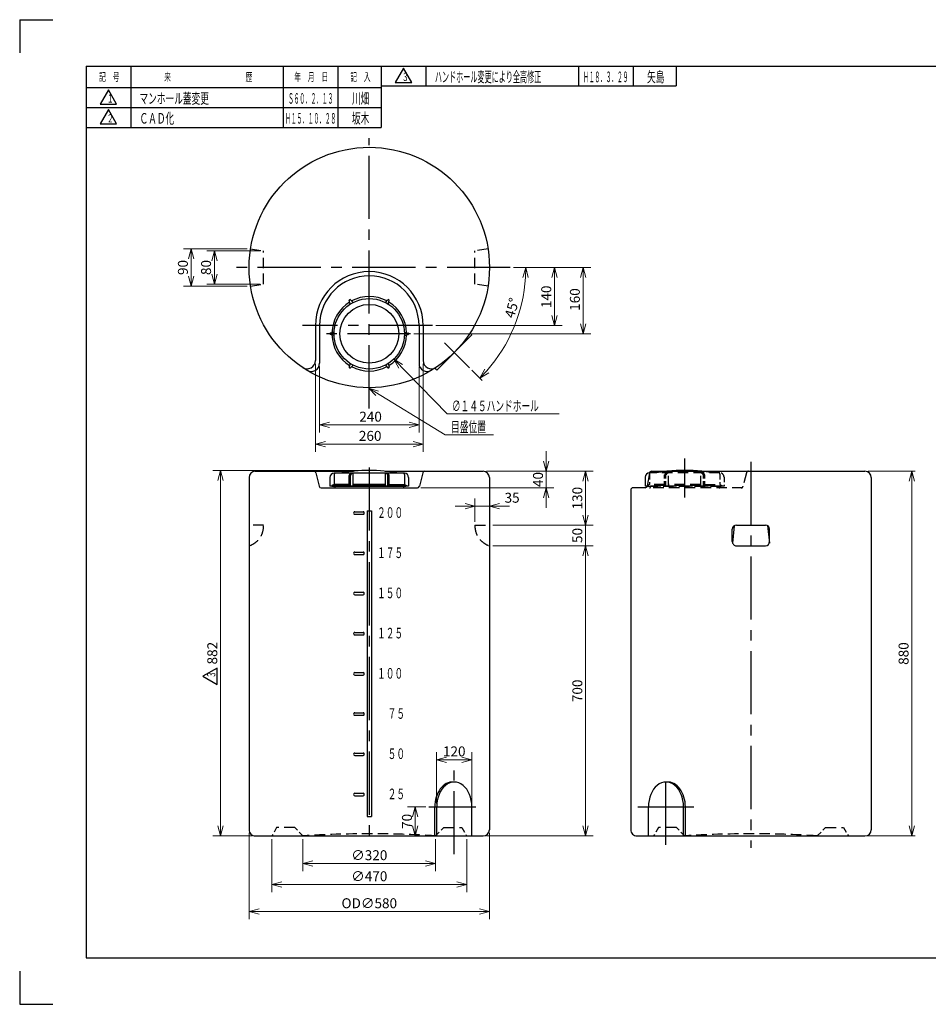
# Model space of a CAD drawing. Units: millimetres. Extents: x 8 to 3368, y 8 to 2384.
# Drawn here: x 8 to 2200, y 8 to 2384 of the extents above; entities that cross this region are included whole.
import ezdxf

# ---------------------------------------------------------------- set-up
doc = ezdxf.new("R2010")
doc.units = ezdxf.units.MM
doc.header["$LTSCALE"] = 8
doc.header["$PDMODE"] = 1
for name, pattern in [('CENTER2', [28.575, 19.05, -3.175, 3.175, -3.175]), ('DIMENSION', [2e-15, 1e-15, 1e-15]), ('HIDDEN2', [4.7625, 3.175, -1.5875])]:
    doc.linetypes.add(name, pattern=pattern)
for name, color, linetype in [('F00001_1', 7, 'Continuous'), ('PV0001_8', 7, 'Continuous'), ('RH0901_8', 7, 'Continuous'), ('TP1791_8', 7, 'Continuous'), ('画層1', 7, 'Continuous')]:
    doc.layers.add(name, color=color, linetype=linetype)
doc.styles.add('STD', font='monotxt.shx', dxfattribs={"width": 0.6, "bigfont": 'extfont2.shx'})
doc.dimstyles.new('ASKSTANDARD', dxfattribs={"dimscale": 8, "dimtxt": 3, "dimasz": 3, "dimexe": 1, "dimexo": 1, "dimgap": 1, "dimtad": 3, "dimzin": 9, "dimdsep": 46, "dimtxsty": 'STD', "dimblk": 'OPEN30', "dimcen": 0, "dimclrd": 4, "dimclre": 4, "dimclrt": 4, "dimazin": 2, "dimtm": 1e-09, "dimtfac": 0.5, "dimtmove": 0, "dimatfit": 0, "dimldrblk": 'OPEN30', "dimfxl": 1, "dimtolj": 1, "dimtzin": 0, "dimlwd": 9, "dimlwe": 9, "dimarcsym": 0})

# ---------------------------------------------------------------- blocks, each defined once
blk = doc.blocks.new('_Open30')
at = {"color": 0, "linetype": 'ByBlock', "lineweight": -2}
for p, q in [((-1, 0.268), (0, 0)), ((0, 0), (-1, -0.268)), ((0, 0), (-1, 0))]:
    blk.add_line(p, q, dxfattribs=at)
blk = doc.blocks.new('*D2')
at = {"layer": 'Defpoints', "color": 0, "linetype": 'Continuous'}
for p in [(561.5, 429.4), (1141.5, 429.4), (1141.5, 231.9)]:
    blk.add_point(p, dxfattribs=at)
at = {"layer": 'PV0001_8', "color": 4, "linetype": 'Continuous', "lineweight": 9}
for p, q in [((561.5, 421.4), (561.5, 213.6)), ((1141.5, 421.4), (1141.5, 213.6)), ((585.5, 231.9), (1117.5, 231.9))]:
    blk.add_line(p, q, dxfattribs=at)
at = {"layer": 'PV0001_8', "color": 4, "linetype": 'Continuous', "lineweight": 9, "xscale": 24, "yscale": 24, "zscale": 24, "rotation": 180}
blk.add_blockref('_Open30', (561.5, 231.9), dxfattribs=at)
at = {"layer": 'PV0001_8', "color": 4, "linetype": 'Continuous', "lineweight": 9, "xscale": 24, "yscale": 24, "zscale": 24}
blk.add_blockref('_Open30', (1141.5, 231.9), dxfattribs=at)
at = {"layer": 'PV0001_8', "color": 4, "linetype": 'Continuous', "insert": (851.5, 251.9), "char_height": 24, "attachment_point": 5, "style": 'STD'}
blk.add_mtext('\\A1;OD∅580', dxfattribs=at)
blk = doc.blocks.new('*D3')
at = {"layer": 'Defpoints', "color": 0, "linetype": 'Continuous'}
for p in [(1141.5, 1114.4), (1373.5, 1114.4), (1126.5, 414.4)]:
    blk.add_point(p, dxfattribs=at)
at = {"layer": 'PV0001_8', "color": 4, "linetype": 'Continuous', "lineweight": 9}
for p, q in [((1149.5, 1114.4), (1391.7, 1114.4)), ((1373.5, 438.4), (1373.5, 1090.4)), ((1134.5, 414.4), (1391.7, 414.4))]:
    blk.add_line(p, q, dxfattribs=at)
at = {"layer": 'PV0001_8', "color": 4, "linetype": 'Continuous', "lineweight": 9, "xscale": 24, "yscale": 24, "zscale": 24}
for p, rotation in [((1373.5, 1114.4), 90), ((1373.5, 414.4), 270)]:
    blk.add_blockref('_Open30', p, dxfattribs=dict(at, rotation=rotation))
at = {"layer": 'PV0001_8', "color": 4, "linetype": 'Continuous', "insert": (1353.5, 764.4), "char_height": 24, "attachment_point": 5, "rotation": 90, "style": 'STD'}
blk.add_mtext('\\A1;700', dxfattribs=at)
blk = doc.blocks.new('*D4')
at = {"layer": 'Defpoints', "color": 0, "linetype": 'Continuous'}
for p in [(1141.5, 1164.4), (1373.5, 1164.4), (1141.5, 1114.4)]:
    blk.add_point(p, dxfattribs=at)
at = {"layer": 'PV0001_8', "color": 4, "linetype": 'Continuous', "lineweight": 9}
for p, q in [((1373.5, 1188.4), (1373.5, 1212.4)), ((1149.5, 1164.4), (1391.7, 1164.4)), ((1373.5, 1114.4), (1373.5, 1164.4)), ((1373.5, 1090.4), (1373.5, 1066.4))]:
    blk.add_line(p, q, dxfattribs=at)
at = {"layer": 'PV0001_8', "color": 4, "linetype": 'Continuous', "lineweight": 9, "xscale": 24, "yscale": 24, "zscale": 24}
for p, rotation in [((1373.5, 1164.4), 270), ((1373.5, 1114.4), 90)]:
    blk.add_blockref('_Open30', p, dxfattribs=dict(at, rotation=rotation))
at = {"layer": 'PV0001_8', "color": 4, "linetype": 'Continuous', "insert": (1353.5, 1139.4), "char_height": 24, "attachment_point": 5, "rotation": 90, "style": 'STD'}
blk.add_mtext('\\A1;50', dxfattribs=at)
blk = doc.blocks.new('*D5')
at = {"layer": 'Defpoints', "color": 0, "linetype": 'Continuous'}
for p in [(1126.5, 1294.4), (1373.5, 1294.4), (1141.5, 1164.4)]:
    blk.add_point(p, dxfattribs=at)
at = {"layer": 'PV0001_8', "color": 4, "linetype": 'Continuous', "lineweight": 9}
for p, q in [((1134.5, 1294.4), (1391.7, 1294.4)), ((1373.5, 1188.4), (1373.5, 1270.4))]:
    blk.add_line(p, q, dxfattribs=at)
at = {"layer": 'PV0001_8', "color": 4, "linetype": 'Continuous', "lineweight": 9, "xscale": 24, "yscale": 24, "zscale": 24}
for p, rotation in [((1373.5, 1294.4), 90), ((1373.5, 1164.4), 270)]:
    blk.add_blockref('_Open30', p, dxfattribs=dict(at, rotation=rotation))
at = {"layer": 'PV0001_8', "color": 4, "linetype": 'Continuous', "insert": (1353.5, 1229.4), "char_height": 24, "attachment_point": 5, "rotation": 90, "style": 'STD'}
blk.add_mtext('\\A1;130', dxfattribs=at)
blk = doc.blocks.new('*D6')
at = {"layer": 'Defpoints', "color": 0, "linetype": 'Continuous'}
for p in [(1141.5, 1210.4), (1106.5, 1164.4), (1141.5, 1164.4)]:
    blk.add_point(p, dxfattribs=at)
at = {"layer": 'PV0001_8', "color": 4, "linetype": 'Continuous', "lineweight": 9}
for p, q in [((1106.5, 1172.4), (1106.5, 1228.7)), ((1082.5, 1210.4), (1058.5, 1210.4)), ((1106.5, 1210.4), (1141.5, 1210.4)), ((1165.5, 1210.4), (1189.5, 1210.4))]:
    blk.add_line(p, q, dxfattribs=at)
at = {"layer": 'PV0001_8', "color": 4, "linetype": 'Continuous', "lineweight": 9, "xscale": 24, "yscale": 24, "zscale": 24}
blk.add_blockref('_Open30', (1106.5, 1210.4), dxfattribs=at)
at = {"layer": 'PV0001_8', "color": 4, "linetype": 'Continuous', "lineweight": 9, "xscale": 24, "yscale": 24, "zscale": 24, "rotation": 180}
blk.add_blockref('_Open30', (1141.5, 1210.4), dxfattribs=at)
at = {"layer": 'PV0001_8', "color": 4, "linetype": 'Continuous', "insert": (1196.1, 1230.4), "char_height": 24, "attachment_point": 5, "style": 'STD'}
blk.add_mtext('\\A1;35', dxfattribs=at)
blk = doc.blocks.new('*D7')
at = {"layer": 'Defpoints', "color": 0, "linetype": 'Continuous'}
for p in [(691.5, 414.4), (1011.5, 414.4), (1011.5, 347.8)]:
    blk.add_point(p, dxfattribs=at)
at = {"layer": 'PV0001_8', "color": 4, "linetype": 'Continuous', "lineweight": 9}
for p, q in [((691.5, 406.4), (691.5, 329.5)), ((1011.5, 406.4), (1011.5, 329.5)), ((715.5, 347.8), (987.5, 347.8))]:
    blk.add_line(p, q, dxfattribs=at)
at = {"layer": 'PV0001_8', "color": 4, "linetype": 'Continuous', "lineweight": 9, "xscale": 24, "yscale": 24, "zscale": 24, "rotation": 180}
blk.add_blockref('_Open30', (691.5, 347.8), dxfattribs=at)
at = {"layer": 'PV0001_8', "color": 4, "linetype": 'Continuous', "lineweight": 9, "xscale": 24, "yscale": 24, "zscale": 24}
blk.add_blockref('_Open30', (1011.5, 347.8), dxfattribs=at)
at = {"layer": 'PV0001_8', "color": 4, "linetype": 'Continuous', "insert": (851.5, 367.8), "char_height": 24, "attachment_point": 5, "style": 'STD'}
blk.add_mtext('\\A1;∅320', dxfattribs=at)
blk = doc.blocks.new('*D8')
at = {"layer": 'Defpoints', "color": 0, "linetype": 'Continuous'}
for p in [(616.5, 414.4), (1086.5, 414.4), (1086.5, 297)]:
    blk.add_point(p, dxfattribs=at)
at = {"layer": 'PV0001_8', "color": 4, "linetype": 'Continuous', "lineweight": 9}
for p, q in [((616.5, 406.4), (616.5, 278.7)), ((1086.5, 406.4), (1086.5, 278.7)), ((640.5, 297), (1062.5, 297))]:
    blk.add_line(p, q, dxfattribs=at)
at = {"layer": 'PV0001_8', "color": 4, "linetype": 'Continuous', "lineweight": 9, "xscale": 24, "yscale": 24, "zscale": 24, "rotation": 180}
blk.add_blockref('_Open30', (616.5, 297), dxfattribs=at)
at = {"layer": 'PV0001_8', "color": 4, "linetype": 'Continuous', "lineweight": 9, "xscale": 24, "yscale": 24, "zscale": 24}
blk.add_blockref('_Open30', (1086.5, 297), dxfattribs=at)
at = {"layer": 'PV0001_8', "color": 4, "linetype": 'Continuous', "insert": (851.5, 317), "char_height": 24, "attachment_point": 5, "style": 'STD'}
blk.add_mtext('\\A1;∅470', dxfattribs=at)
blk = doc.blocks.new('*D9')
at = {"layer": 'Defpoints', "color": 0, "linetype": 'Continuous'}
for p in [(962.4, 484.4), (995.6, 484.4), (1126.5, 414.4)]:
    blk.add_point(p, dxfattribs=at)
at = {"layer": 'PV0001_8', "color": 4, "linetype": 'Continuous', "lineweight": 9}
for p, q in [((987.6, 484.4), (944.1, 484.4)), ((962.4, 438.4), (962.4, 460.4))]:
    blk.add_line(p, q, dxfattribs=at)
at = {"layer": 'PV0001_8', "color": 4, "linetype": 'Continuous', "lineweight": 9, "xscale": 24, "yscale": 24, "zscale": 24}
for p, rotation in [((962.4, 484.4), 90), ((962.4, 414.4), 270)]:
    blk.add_blockref('_Open30', p, dxfattribs=dict(at, rotation=rotation))
at = {"layer": 'PV0001_8', "color": 4, "linetype": 'Continuous', "insert": (942.4, 449.4), "char_height": 24, "attachment_point": 5, "rotation": 90, "style": 'STD'}
blk.add_mtext('\\A1;70', dxfattribs=at)
blk = doc.blocks.new('*D10')
at = {"layer": 'Defpoints', "color": 0, "linetype": 'Continuous'}
for p in [(1099, 598.3), (1014.1, 484.4), (1099, 484.4)]:
    blk.add_point(p, dxfattribs=at)
at = {"layer": 'PV0001_8', "color": 4, "linetype": 'Continuous', "lineweight": 9}
for p, q in [((1014.1, 492.4), (1014.1, 616.6)), ((1038.1, 598.3), (1075, 598.3)), ((1099, 492.4), (1099, 616.6))]:
    blk.add_line(p, q, dxfattribs=at)
at = {"layer": 'PV0001_8', "color": 4, "linetype": 'Continuous', "lineweight": 9, "xscale": 24, "yscale": 24, "zscale": 24, "rotation": 180}
blk.add_blockref('_Open30', (1014.1, 598.3), dxfattribs=at)
at = {"layer": 'PV0001_8', "color": 4, "linetype": 'Continuous', "lineweight": 9, "xscale": 24, "yscale": 24, "zscale": 24}
blk.add_blockref('_Open30', (1099, 598.3), dxfattribs=at)
at = {"layer": 'PV0001_8', "color": 4, "linetype": 'Continuous', "insert": (1056.5, 618.3), "char_height": 24, "attachment_point": 5, "style": 'STD'}
blk.add_mtext('\\A1;120', dxfattribs=at)
blk = doc.blocks.new('*D11')
at = {"layer": 'Defpoints', "color": 0, "linetype": 'Continuous'}
for p in [(851.5, 1296.4), (492.7, 414.4), (576.5, 414.4)]:
    blk.add_point(p, dxfattribs=at)
at = {"layer": 'PV0001_8', "color": 4, "linetype": 'Continuous', "lineweight": 9}
for p, q in [((843.5, 1296.4), (474.4, 1296.4)), ((492.7, 1272.4), (492.7, 438.4)), ((568.5, 414.4), (474.4, 414.4))]:
    blk.add_line(p, q, dxfattribs=at)
at = {"layer": 'PV0001_8', "color": 4, "linetype": 'Continuous', "lineweight": 9, "xscale": 24, "yscale": 24, "zscale": 24}
for p, rotation in [((492.7, 1296.4), 90), ((492.7, 414.4), 270)]:
    blk.add_blockref('_Open30', p, dxfattribs=dict(at, rotation=rotation))
at = {"layer": 'PV0001_8', "color": 4, "linetype": 'Continuous', "insert": (472.7, 855.4), "char_height": 24, "attachment_point": 5, "rotation": 90, "style": 'STD'}
blk.add_mtext('\\A1;882', dxfattribs=at)
blk = doc.blocks.new('*D12')
at = {"layer": 'Defpoints', "color": 0, "linetype": 'Continuous'}
for p in [(1126.5, 1294.4), (1278.6, 1294.4), (967.6, 1254.4)]:
    blk.add_point(p, dxfattribs=at)
at = {"layer": 'PV0001_8', "color": 4, "linetype": 'Continuous', "lineweight": 9}
for p, q in [((1278.6, 1318.4), (1278.6, 1342.4)), ((1278.6, 1254.4), (1278.6, 1294.4)), ((975.6, 1254.4), (1296.8, 1254.4)), ((1278.6, 1230.4), (1278.6, 1206.4))]:
    blk.add_line(p, q, dxfattribs=at)
at = {"layer": 'PV0001_8', "color": 4, "linetype": 'Continuous', "lineweight": 9, "xscale": 24, "yscale": 24, "zscale": 24}
for p, rotation in [((1278.6, 1294.4), 270), ((1278.6, 1254.4), 90)]:
    blk.add_blockref('_Open30', p, dxfattribs=dict(at, rotation=rotation))
at = {"layer": 'PV0001_8', "color": 4, "linetype": 'Continuous', "insert": (1258.6, 1274.4), "char_height": 24, "attachment_point": 5, "rotation": 90, "style": 'STD'}
blk.add_mtext('\\A1;40', dxfattribs=at)
blk = doc.blocks.new('*D13')
at = {"layer": 'Defpoints', "color": 0, "linetype": 'Continuous'}
for p in [(731.5, 1555.1), (971.5, 1555.1), (971.5, 1406)]:
    blk.add_point(p, dxfattribs=at)
at = {"layer": 'TP1791_8', "color": 4, "linetype": 'Continuous', "lineweight": 9}
for p, q in [((731.5, 1547.1), (731.5, 1387.7)), ((971.5, 1547.1), (971.5, 1387.7)), ((755.5, 1406), (947.5, 1406))]:
    blk.add_line(p, q, dxfattribs=at)
at = {"layer": 'TP1791_8', "color": 4, "linetype": 'Continuous', "lineweight": 9, "xscale": 24, "yscale": 24, "zscale": 24}
for p, rotation in [((731.5, 1406), 179.9999999764983), ((971.5, 1406), 359.9999999764983)]:
    blk.add_blockref('_Open30', p, dxfattribs=dict(at, rotation=rotation))
at = {"layer": 'TP1791_8', "color": 4, "linetype": 'Continuous', "insert": (854.6, 1426), "char_height": 24, "attachment_point": 5, "style": 'STD'}
blk.add_mtext('\\A1;240', dxfattribs=at)
blk = doc.blocks.new('*D14')
at = {"layer": 'Defpoints', "color": 0, "linetype": 'Continuous'}
for p in [(721.5, 1561.5), (981.5, 1561.5), (981.5, 1359.7)]:
    blk.add_point(p, dxfattribs=at)
at = {"layer": 'TP1791_8', "color": 4, "linetype": 'Continuous', "lineweight": 9}
for p, q in [((721.5, 1553.5), (721.5, 1341.4)), ((981.5, 1553.5), (981.5, 1341.4)), ((745.5, 1359.7), (957.5, 1359.7))]:
    blk.add_line(p, q, dxfattribs=at)
at = {"layer": 'TP1791_8', "color": 4, "linetype": 'Continuous', "lineweight": 9, "xscale": 24, "yscale": 24, "zscale": 24}
for p, rotation in [((721.5, 1359.7), 179.9999999764983), ((981.5, 1359.7), 359.9999999764983)]:
    blk.add_blockref('_Open30', p, dxfattribs=dict(at, rotation=rotation))
at = {"layer": 'TP1791_8', "color": 4, "linetype": 'Continuous', "insert": (853.7, 1379.7), "char_height": 24, "attachment_point": 5, "style": 'STD'}
blk.add_mtext('\\A1;260', dxfattribs=at)
blk = doc.blocks.new('*D15')
at = {"layer": 'Defpoints', "color": 0, "linetype": 'Continuous'}
for p in [(1191.5, 1786), (1298.5, 1786), (1003.7, 1646)]:
    blk.add_point(p, dxfattribs=at)
at = {"layer": 'TP1791_8', "color": 4, "linetype": 'Continuous', "lineweight": 9}
for p, q in [((1199.5, 1786), (1316.8, 1786)), ((1298.5, 1670), (1298.5, 1762)), ((1011.7, 1646), (1316.8, 1646))]:
    blk.add_line(p, q, dxfattribs=at)
at = {"layer": 'TP1791_8', "color": 4, "linetype": 'Continuous', "lineweight": 9, "xscale": 24, "yscale": 24, "zscale": 24}
for p, rotation in [((1298.5, 1786), 90), ((1298.5, 1646), 270)]:
    blk.add_blockref('_Open30', p, dxfattribs=dict(at, rotation=rotation))
at = {"layer": 'TP1791_8', "color": 4, "linetype": 'Continuous', "insert": (1278.5, 1715.2), "char_height": 24, "attachment_point": 5, "rotation": 90, "style": 'STD'}
blk.add_mtext('\\A1;140', dxfattribs=at)
blk = doc.blocks.new('*D16')
at = {"layer": 'Defpoints', "color": 0, "linetype": 'Continuous'}
for p in [(1191.5, 1786), (1367.6, 1786), (951.3, 1626)]:
    blk.add_point(p, dxfattribs=at)
at = {"layer": 'TP1791_8', "color": 4, "linetype": 'Continuous', "lineweight": 9}
for p, q in [((1199.5, 1786), (1385.9, 1786)), ((1367.6, 1650), (1367.6, 1762)), ((959.3, 1626), (1385.9, 1626))]:
    blk.add_line(p, q, dxfattribs=at)
at = {"layer": 'TP1791_8', "color": 4, "linetype": 'Continuous', "lineweight": 9, "xscale": 24, "yscale": 24, "zscale": 24}
for p, rotation in [((1367.6, 1786), 90), ((1367.6, 1626), 270)]:
    blk.add_blockref('_Open30', p, dxfattribs=dict(at, rotation=rotation))
at = {"layer": 'TP1791_8', "color": 4, "linetype": 'Continuous', "insert": (1347.6, 1708.7), "char_height": 24, "attachment_point": 5, "rotation": 90, "style": 'STD'}
blk.add_mtext('\\A1;160', dxfattribs=at)
blk = doc.blocks.new('*D17')
at = {"layer": 'Defpoints', "color": 0, "linetype": 'Continuous'}
for p in [(421.8, 1831), (565, 1831), (565, 1741)]:
    blk.add_point(p, dxfattribs=at)
at = {"layer": 'TP1791_8', "color": 4, "linetype": 'Continuous', "lineweight": 9}
for p, q in [((557, 1831), (403.5, 1831)), ((421.8, 1765), (421.8, 1807)), ((557, 1741), (403.5, 1741))]:
    blk.add_line(p, q, dxfattribs=at)
at = {"layer": 'TP1791_8', "color": 4, "linetype": 'Continuous', "lineweight": 9, "xscale": 24, "yscale": 24, "zscale": 24}
for p, rotation in [((421.8, 1831), 90), ((421.8, 1741), 270)]:
    blk.add_blockref('_Open30', p, dxfattribs=dict(at, rotation=rotation))
at = {"layer": 'TP1791_8', "color": 4, "linetype": 'Continuous', "insert": (401.8, 1786), "char_height": 24, "attachment_point": 5, "rotation": 90, "style": 'STD'}
blk.add_mtext('\\A1;90', dxfattribs=at)
blk = doc.blocks.new('*D18')
at = {"layer": 'Defpoints', "color": 0, "linetype": 'Continuous'}
for p in [(596.5, 1826), (477.7, 1746), (596.5, 1746)]:
    blk.add_point(p, dxfattribs=at)
at = {"layer": 'TP1791_8', "color": 4, "linetype": 'Continuous', "lineweight": 9}
for p, q in [((588.5, 1826), (459.4, 1826)), ((477.7, 1802), (477.7, 1770)), ((588.5, 1746), (459.4, 1746))]:
    blk.add_line(p, q, dxfattribs=at)
at = {"layer": 'TP1791_8', "color": 4, "linetype": 'Continuous', "lineweight": 9, "xscale": 24, "yscale": 24, "zscale": 24}
for p, rotation in [((477.7, 1826), 90), ((477.7, 1746), 270)]:
    blk.add_blockref('_Open30', p, dxfattribs=dict(at, rotation=rotation))
at = {"layer": 'TP1791_8', "color": 4, "linetype": 'Continuous', "insert": (457.7, 1786), "char_height": 24, "attachment_point": 5, "rotation": 90, "style": 'STD'}
blk.add_mtext('\\A1;80', dxfattribs=at)
blk = doc.blocks.new('*D19')
at = {"layer": 'Defpoints', "color": 0, "linetype": 'Continuous'}
for p in [(1135.5, 1786), (1191.5, 1786), (1178.6, 1597.1), (1055.7, 1581.8), (1093.6, 1543.9)]:
    blk.add_point(p, dxfattribs=at)
at = {"layer": 'TP1791_8', "color": 4, "linetype": 'Continuous', "lineweight": 9}
for p, q in [((1199.5, 1786), (1237.2, 1786)), ((1099.3, 1538.2), (1124.2, 1513.3))]:
    blk.add_line(p, q, dxfattribs=at)
blk.add_arc((851.5, 1786), 377.7, 318.6412, 356.3588, dxfattribs=at)
at = {"layer": 'TP1791_8', "color": 4, "linetype": 'Continuous', "lineweight": 9, "xscale": 24, "yscale": 24, "zscale": 24}
for p, rotation in [((1229.2, 1786), 88.17939360793662), ((1118.6, 1518.9), 226.8205966857048)]:
    blk.add_blockref('_Open30', p, dxfattribs=dict(at, rotation=rotation))
at = {"layer": 'TP1791_8', "color": 4, "linetype": 'Continuous', "insert": (1195.7, 1688.6), "char_height": 24, "attachment_point": 5, "rotation": 74.2063, "style": 'STD'}
blk.add_mtext('\\A1;45°', dxfattribs=at)
blk = doc.blocks.new('*D20')
at = {"layer": 'Defpoints', "color": 0, "linetype": 'DIMENSION'}
for p in [(2047.5, 1294.4), (2047.5, 414.4), (2160.7, 414.4)]:
    blk.add_point(p, dxfattribs=at)
at = {"layer": '画層1', "color": 4, "linetype": 'DIMENSION', "lineweight": 9}
for p, q in [((2055.5, 1294.4), (2168.7, 1294.4)), ((2160.7, 1270.4), (2160.7, 438.4)), ((2055.5, 414.4), (2168.7, 414.4))]:
    blk.add_line(p, q, dxfattribs=at)
at = {"layer": '画層1', "color": 4, "linetype": 'DIMENSION', "lineweight": 9, "xscale": 24, "yscale": 24, "zscale": 24}
for p, rotation in [((2160.7, 1294.4), 90), ((2160.7, 414.4), 270)]:
    blk.add_blockref('_Open30', p, dxfattribs=dict(at, rotation=rotation))
at = {"layer": '画層1', "color": 4, "linetype": 'DIMENSION', "insert": (2140.7, 854.4), "char_height": 24, "attachment_point": 5, "rotation": 90, "style": 'STD'}
blk.add_mtext('\\A1;880', dxfattribs=at)

msp = doc.modelspace()

# ---------------------------------------------------------------- linework, layer by layer
at = {"layer": 'F00001_1', "color": 4, "linetype": 'Continuous'}
for p, q in [((8, 2384), (8, 2304)), ((8, 2384), (88, 2384)), ((276, 2272), (276, 2220)), ((644, 2272), (644, 2220)), ((776, 2272), (776, 2220)), ((880, 2272), (880, 2220)), ((168, 2220), (880, 2220)), ((8, 88), (8, 8)), ((8, 8), (88, 8))]:
    msp.add_line(p, q, dxfattribs=at)
at = {"layer": 'F00001_1', "color": 2, "linetype": 'Continuous'}
for p, q in [((168, 2272), (168, 120)), ((168, 2272), (3208, 2272)), ((168, 120), (3208, 120))]:
    msp.add_line(p, q, dxfattribs=at)
at = {"layer": 'F00001_1', "color": 4, "linetype": 'Continuous'}
for p in [(880, 2272), (934, 2246), (1013.6, 2246), (1422, 2246), (1540, 2246), (1644, 2246)]:
    msp.add_point(p, dxfattribs=at)
at = {"layer": 'PV0001_8', "color": 7, "linetype": 'Continuous'}
for p, q in [((576.48, 1294.426), (813.398, 1294.426)), ((722.427, 1290.638), (730.534, 1258.213)), ((936.48, 1289.426), (766.48, 1289.426)), ((812.491, 1258.095), (812.491, 1289.425)), ((889.563, 1294.426), (1126.48, 1294.426)), ((890.47, 1258.095), (890.47, 1289.425)), ((980.534, 1290.638), (972.427, 1258.213)), ((561.48, 1279.426), (561.48, 429.426)), ((803.097, 1259.595), (761.481, 1259.595)), ((803.097, 1262.425), (766.48, 1262.425)), ((890.47, 1262.425), (812.491, 1262.425)), ((890.47, 1259.595), (812.491, 1259.595)), ((899.864, 1262.425), (936.48, 1262.425)), ((899.864, 1259.595), (941.48, 1259.595)), ((1141.48, 1279.426), (1141.48, 429.426)), ((735.384, 1254.426), (967.577, 1254.426)), ((946.48, 1258.095), (756.48, 1258.095)), ((938.98, 1257.425), (763.98, 1257.425)), ((846.48, 1198.426), (846.48, 461.426)), ((856.48, 1198.426), (856.48, 461.426)), ((1009.678, 414.426), (1009.678, 484.426)), ((1014.115, 414.426), (1014.115, 484.426)), ((1098.968, 414.426), (1098.968, 484.426)), ((576.48, 414.426), (1126.48, 414.426))]:
    msp.add_line(p, q, dxfattribs=at)
at = {"layer": 'PV0001_8', "color": 7, "linetype": 'Continuous', "ltscale": 0.5}
for p, q in [((766.48, 1286.426), (766.48, 1262.425)), ((803.097, 1258.095), (803.097, 1284.425)), ((806.319, 1258.095), (806.319, 1284.425)), ((896.641, 1258.095), (896.641, 1284.425)), ((899.864, 1258.095), (899.864, 1284.425)), ((936.48, 1286.426), (936.48, 1262.425)), ((756.48, 1279.425), (756.48, 1258.095)), ((766.48, 1262.426), (761.48, 1259.596)), ((761.48, 1259.595), (761.48, 1258.095)), ((936.481, 1262.426), (941.481, 1259.596)), ((941.48, 1259.595), (941.48, 1258.095)), ((946.48, 1279.425), (946.48, 1258.095)), ((761.48, 1258.095), (763.98, 1257.425)), ((768.98, 1257.425), (768.98, 1256.425)), ((933.98, 1257.425), (933.98, 1256.425)), ((941.481, 1258.095), (938.981, 1257.425)), ((816.48, 1196.426), (836.48, 1196.426)), ((816.48, 1190.426), (836.48, 1190.426)), ((846.48, 1198.426), (856.48, 1198.426)), ((816.48, 1099.426), (836.48, 1099.426)), ((816.48, 1093.426), (836.48, 1093.426)), ((816.48, 1002.425), (836.48, 1002.425)), ((816.48, 996.425), (836.48, 996.425)), ((816.48, 905.425), (836.48, 905.425)), ((816.48, 899.425), (836.48, 899.425)), ((816.48, 808.425), (836.48, 808.425)), ((816.48, 802.425), (836.48, 802.425)), ((816.48, 711.425), (836.48, 711.425)), ((816.48, 705.425), (836.48, 705.425)), ((816.48, 614.425), (836.48, 614.425)), ((816.48, 608.425), (836.48, 608.425)), ((816.48, 517.425), (836.48, 517.425)), ((816.48, 511.425), (836.48, 511.425)), ((846.48, 461.426), (856.48, 461.426))]:
    msp.add_line(p, q, dxfattribs=at)
at = {"layer": 'PV0001_8', "color": 1, "linetype": 'CENTER2'}
for p, q in [((851.48, 1303.504), (851.48, 392.749)), ((1056.541, 370.064), (1056.541, 572.465)), ((995.567, 484.426), (1108.436, 484.426))]:
    msp.add_line(p, q, dxfattribs=at)
at = {"layer": 'PV0001_8', "color": 4, "linetype": 'HIDDEN2'}
for p, q in [((596.48, 1164.426), (561.48, 1164.426)), ((1106.48, 1164.426), (1141.48, 1164.426)), ((671.48, 434.426), (628.027, 434.426)), ((1031.48, 434.426), (1074.933, 434.426))]:
    msp.add_line(p, q, dxfattribs=at)
at = {"layer": 'PV0001_8', "color": 4, "linetype": 'HIDDEN2', "ltscale": 0.5}
for p, q in [((628.027, 434.426), (616.48, 414.426)), ((691.48, 414.426), (671.48, 434.426)), ((1011.48, 414.426), (1031.48, 434.426)), ((1074.933, 434.426), (1086.48, 414.426))]:
    msp.add_line(p, q, dxfattribs=at)
at = {"layer": 'PV0001_8', "color": 7, "linetype": 'Continuous', "ltscale": 0.5}
for centre, radius, start, end in [((576.48, 1279.426), 15, 89.999982, 179.999964), ((717.577, 1289.426), 5, 14.036561, 89.999982), ((766.48, 1279.425), 10, 89.999982, 179.999964), ((769.48, 1286.426), 3, 89.999982, 179.999964), ((810.456, 1281.926), 7.771, 105.187857, 161.23529), ((813.456, 1281.926), 7.562, 97.330182, 160.694871), ((889.505, 1281.926), 7.562, 19.305093, 82.669782), ((892.505, 1281.926), 7.771, 18.764674, 74.812107), ((933.48, 1286.426), 3, 0, 89.999982), ((936.48, 1279.425), 10, 0, 89.999982), ((985.384, 1289.426), 5, 89.999982, 165.963461), ((1126.48, 1279.426), 15, 0, 89.999982), ((735.384, 1259.426), 5, 194.036539, 270.000018), ((766.98, 1256.426), 2, 270.000018, 0), ((935.98, 1256.426), 2, 179.999964, 269.999946), ((967.577, 1259.426), 5, 270.000018, 345.963439), ((816.48, 1193.426), 3, 89.634519, 270.000001), ((836.48, 1193.426), 3, 269.999997, 90.365486), ((816.48, 1096.426), 3, 89.634519, 270.000001), ((836.48, 1096.426), 3, 269.999997, 90.365486), ((816.48, 999.426), 3, 89.634519, 270.000001), ((836.48, 999.426), 3, 269.999997, 90.365486), ((816.48, 902.425), 3, 89.634519, 270.000001), ((836.48, 902.425), 3, 269.999997, 90.365486), ((816.48, 805.425), 3, 89.634519, 270.000001), ((836.48, 805.425), 3, 269.999997, 90.365486), ((816.48, 708.425), 3, 89.634519, 270.000001), ((836.48, 708.425), 3, 269.999997, 90.365486), ((816.48, 611.425), 3, 89.634519, 270.000001), ((836.48, 611.425), 3, 269.999997, 90.365486), ((816.48, 514.425), 3, 89.634519, 270.000001), ((836.48, 514.425), 3, 269.999997, 90.365486), ((576.48, 429.426), 15, 179.999978, 270.000028), ((1126.48, 429.426), 15, 270.000018, 0)]:
    msp.add_arc(centre, radius, start, end, dxfattribs=at)
at = {"layer": 'PV0001_8', "color": 7, "linetype": 'Continuous'}
msp.add_arc((851.48, 932.857), 363.568, 78.738538, 101.261462, dxfattribs=at)
at = {"layer": 'PV0001_8', "color": 4, "linetype": 'HIDDEN2'}
for centre, radius, start, end in [((546.533, 1162.139), 50, 287.394789, 2.62114), ((1156.428, 1162.139), 50, 177.378824, 252.605175), ((851.48, -2143.074), 2562.5, 86.420177, 93.579848)]:
    msp.add_arc(centre, radius, start, end, dxfattribs=at)
at = {"layer": 'PV0001_8', "color": 7, "linetype": 'Continuous'}
for centre, start_param in [((1056.541, 484.426), 1.57079631), ((1052.104, 484.426), 3.08927928)]:
    msp.add_ellipse(centre, major_axis=(0, -60), ratio=0.70710687, start_param=start_param, end_param=4.712389, dxfattribs=at)
at = {"layer": 'PV0001_8', "color": 4, "linetype": 'Continuous'}
for p in [(780.48, 1289.426), (851.48, 1296.426), (851.48, 1296.426), (922.48, 1289.426)]:
    msp.add_point(p, dxfattribs=at)
at = {"layer": 'RH0901_8', "color": 1, "linetype": 'CENTER2'}
for p, q in [((1612.476, 1325.351), (1612.476, 1230.656)), ((1772.476, 1317.351), (1772.476, 385.749)), ((1567.415, 392.579), (1567.415, 562.872)), ((1499.5, 484.426), (1634.778, 484.426))]:
    msp.add_line(p, q, dxfattribs=at)
at = {"layer": 'RH0901_8', "color": 7, "linetype": 'Continuous'}
for p, q in [((1527.306, 1290.212), (1522.279, 1258.639)), ((1532.244, 1294.426), (2047.476, 1294.426)), ((2062.476, 1279.426), (2062.476, 429.426)), ((1482.476, 1249.426), (1482.476, 429.426)), ((1737.476, 1164.426), (1807.476, 1164.426)), ((1727.476, 1124.426), (1727.476, 1154.426)), ((1732.334, 1163.002), (1728.123, 1120.889)), ((1812.476, 1163.086), (1816.816, 1120.852)), ((1817.476, 1124.426), (1817.476, 1154.426)), ((1737.476, 1114.426), (1807.476, 1114.426)), ((1524.989, 414.426), (1524.989, 484.426)), ((1609.842, 414.426), (1609.842, 484.426)), ((1614.279, 414.426), (1614.279, 484.426)), ((1497.476, 414.426), (2047.476, 414.426))]:
    msp.add_line(p, q, dxfattribs=at)
at = {"layer": 'RH0901_8', "color": 4, "linetype": 'HIDDEN2'}
for p, q in [((1697.476, 1290.426), (1527.476, 1290.426)), ((1573.487, 1258.095), (1573.487, 1290.425)), ((1651.465, 1258.095), (1651.465, 1290.425)), ((1761.529, 1290.638), (1753.423, 1258.213)), ((1564.093, 1259.595), (1522.476, 1259.595)), ((1564.093, 1262.425), (1527.476, 1262.425)), ((1651.465, 1262.425), (1573.487, 1262.425)), ((1651.465, 1259.595), (1573.487, 1259.595)), ((1660.86, 1262.425), (1697.476, 1262.425)), ((1660.86, 1259.595), (1702.476, 1259.595)), ((1707.476, 1258.095), (1522.193, 1258.095)), ((1752.476, 1254.426), (1524.62, 1254.426)), ((1699.976, 1257.425), (1524.976, 1257.425)), ((1592.476, 434.426), (1549.023, 434.426)), ((1952.476, 434.426), (1995.929, 434.426))]:
    msp.add_line(p, q, dxfattribs=at)
at = {"layer": 'RH0901_8', "color": 4, "linetype": 'HIDDEN2', "ltscale": 0.5}
for p, q in [((1527.476, 1287.426), (1527.476, 1262.425)), ((1564.093, 1258.095), (1564.093, 1285.425)), ((1567.315, 1258.095), (1567.315, 1285.425)), ((1657.637, 1258.095), (1657.637, 1285.425)), ((1660.86, 1258.095), (1660.86, 1285.425)), ((1697.476, 1287.426), (1697.476, 1262.425)), ((1527.476, 1262.426), (1522.476, 1259.596)), ((1522.476, 1259.595), (1522.476, 1258.095)), ((1697.477, 1262.426), (1702.476, 1259.596)), ((1702.476, 1259.595), (1702.476, 1258.095)), ((1707.476, 1280.426), (1707.476, 1258.095)), ((1522.476, 1258.095), (1524.976, 1257.425)), ((1529.976, 1257.425), (1529.976, 1256.425)), ((1694.976, 1257.425), (1694.976, 1256.425)), ((1702.476, 1258.095), (1699.976, 1257.425)), ((1549.023, 434.426), (1537.476, 414.426)), ((1612.476, 414.426), (1592.476, 434.426)), ((1932.476, 414.426), (1952.476, 434.426)), ((1995.929, 434.426), (2007.476, 414.426))]:
    msp.add_line(p, q, dxfattribs=at)
at = {"layer": 'RH0901_8', "color": 7, "linetype": 'Continuous', "ltscale": 0.5}
for p, q in [((1517.476, 1280.426), (1517.476, 1258.095)), ((1517.341, 1254.426), (1487.476, 1254.426)), ((1522.193, 1258.095), (1517.476, 1258.095))]:
    msp.add_line(p, q, dxfattribs=at)
for centre, radius, start, end in [((1527.476, 1280.426), 10, 89.999982, 179.999964), ((1532.244, 1289.426), 5, 90.000003, 170.953734), ((2047.476, 1279.426), 15, 0.000036, 90.000016), ((1487.476, 1249.426), 5, 90.000003, 180.000005), ((1517.341, 1259.426), 5, 269.999998, 350.953729), ((1737.476, 1154.426), 10, 89.999982, 179.999964), ((1807.476, 1154.426), 10, 0, 89.999982), ((1737.476, 1124.426), 10, 179.999978, 270.000028), ((1807.476, 1124.426), 10, 270.000018, 0), ((1497.476, 429.426), 15, 179.999978, 270.000028), ((2047.476, 429.426), 15, 270.000018, 0)]:
    msp.add_arc(centre, radius, start, end, dxfattribs=at)
at = {"layer": 'RH0901_8', "color": 4, "linetype": 'HIDDEN2', "ltscale": 0.5}
for centre, radius, start, end in [((1530.476, 1287.426), 3, 89.999982, 179.999964), ((1571.451, 1282.926), 7.771, 105.187857, 161.23529), ((1574.452, 1282.926), 7.562, 97.330182, 160.694871), ((1650.501, 1282.926), 7.562, 19.305093, 82.669782), ((1653.501, 1282.926), 7.771, 18.764674, 74.812107), ((1612.476, 873.342), 423.083, 83.256616, 83.36766), ((1694.476, 1287.426), 3, 0, 89.999982), ((1697.476, 1280.426), 10, 0, 89.999982), ((1766.38, 1289.426), 5, 90.000003, 165.963761), ((1527.976, 1256.426), 2, 270.000018, 0), ((1696.976, 1256.426), 2, 179.999964, 269.999946), ((1748.572, 1259.426), 5, 269.999998, 345.963756)]:
    msp.add_arc(centre, radius, start, end, dxfattribs=at)
at = {"layer": 'RH0901_8', "color": 4, "linetype": 'HIDDEN2'}
for centre, radius, start, end in [((1612.476, 873.342), 423.083, 95.57328, 99.660861), ((1612.476, 873.342), 423.083, 80.339158, 84.42672), ((1772.476, -2143.074), 2562.5, 86.420177, 93.579848)]:
    msp.add_arc(centre, radius, start, end, dxfattribs=at)
at = {"layer": 'RH0901_8', "color": 7, "linetype": 'Continuous'}
msp.add_arc((1612.476, 873.342), 423.083, 84.42672, 95.57328, dxfattribs=at)
for centre, end_param in [((1567.415, 484.426), 4.712389), ((1571.852, 484.426), 3.19390603)]:
    msp.add_ellipse(centre, major_axis=(0, -60), ratio=0.70710664, start_param=1.57079631, end_param=end_param, dxfattribs=at)
at = {"layer": 'RH0901_8', "color": 4, "linetype": 'Continuous'}
msp.add_point((1744.192, 1296.426), dxfattribs=at)
msp.add_point((1744.192, 1296.426), dxfattribs=at)
at = {"layer": 'TP1791_8', "color": 1, "linetype": 'CENTER2'}
for p, q in [((851.484, 1446.004), (851.484, 2097.764)), ((1191.484, 1786.004), (511.484, 1786.004)), ((1003.657, 1646.004), (690.607, 1646.004)), ((951.332, 1626.004), (746.38, 1626.004)), ((1093.598, 1543.89), (1033.24, 1604.248))]:
    msp.add_line(p, q, dxfattribs=at)
at = {"layer": 'TP1791_8', "color": 4, "linetype": 'HIDDEN2'}
for p, q in [((564.997, 1831.004), (596.484, 1826.004)), ((1137.972, 1831.004), (1106.484, 1826.004)), ((596.484, 1746.004), (596.484, 1826.004)), ((1106.484, 1746.004), (1106.484, 1826.004)), ((564.997, 1741.004), (596.484, 1746.004)), ((1137.972, 1741.004), (1106.484, 1746.004))]:
    msp.add_line(p, q, dxfattribs=at)
at = {"layer": 'TP1791_8', "color": 7, "linetype": 'Continuous', "ltscale": 0.5}
for p, q in [((805.568, 1697.535), (803.102, 1706.086)), ((812.497, 1701.536), (806.325, 1707.947)), ((890.473, 1701.535), (896.645, 1707.946)), ((897.401, 1697.535), (899.868, 1706.086)), ((766.578, 1630.007), (757.94, 1627.867)), ((766.579, 1622.007), (757.941, 1624.147)), ((936.39, 1622.007), (945.028, 1624.147)), ((936.392, 1630.009), (945.03, 1627.869)), ((1098.972, 1623.369), (1094.535, 1627.806)), ((805.567, 1554.474), (803.101, 1545.923)), ((812.494, 1550.475), (806.322, 1544.064)), ((890.475, 1550.475), (896.647, 1544.064)), ((897.403, 1554.474), (899.869, 1545.923)), ((1014.119, 1538.517), (1009.682, 1542.954))]:
    msp.add_line(p, q, dxfattribs=at)
at = {"layer": 'TP1791_8', "color": 7, "linetype": 'Continuous'}
for p, q in [((721.484, 1646.004), (721.484, 1561.505)), ((731.484, 1646.004), (731.484, 1555.136)), ((971.484, 1646.004), (971.484, 1555.136)), ((981.484, 1646.004), (981.484, 1561.505)), ((1014.119, 1538.517), (1098.972, 1623.369))]:
    msp.add_line(p, q, dxfattribs=at)
for centre, radius in [((851.484, 1786.004), 290), ((851.484, 1626.004), 85), ((851.484, 1626.004), 71)]:
    msp.add_circle(centre, radius, dxfattribs=at)
for centre, radius, start, end in [((851.484, 1646.004), 130, 360, 179.999964), ((851.484, 1646.004), 120, 360, 179.999964), ((851.484, 1626.004), 90, 61.750128, 118.249972), ((851.484, 1626.004), 90, 121.750171, 178.249933), ((851.484, 1626.004), 90, 1.75014, 58.249848), ((851.484, 1626.004), 90, 181.750122, 238.249747), ((851.484, 1626.004), 90, 301.749852, 358.24986), ((701.484, 1561.505), 20, 236.250974, 360), ((711.484, 1555.136), 20, 238.767093, 360), ((851.484, 1626.004), 90, 241.749905, 298.249735), ((991.484, 1555.136), 20, 179.999978, 301.232898), ((1001.484, 1561.505), 20, 179.999978, 303.749004)]:
    msp.add_arc(centre, radius, start, end, dxfattribs=at)
at = {"layer": 'TP1791_8', "color": 7, "linetype": 'Continuous', "ltscale": 0.5}
for centre, start, end in [((804.943, 1706.617), 43.910794, 196.08954), ((898.026, 1706.617), 343.910806, 136.089552), ((758.401, 1626.004), 103.91081, 256.089528), ((944.568, 1626.004), 283.910818, 76.089509), ((804.943, 1545.392), 163.910798, 316.089516), ((898.026, 1545.392), 223.910817, 16.089521)]:
    msp.add_arc(centre, 1.917, start, end, dxfattribs=at)
at = {"layer": '画層1', "color": 4, "linetype": 'Continuous'}
for p, q in [((934, 2267.038), (913.998, 2232.451)), ((953.943, 2232.451), (934, 2267.039)), ((988, 2272), (988, 2224)), ((1356, 2272), (1356, 2224)), ((1488, 2272), (1488, 2224)), ((1592, 2272), (1592, 2224)), ((222, 2215.039), (201.998, 2180.451)), ((241.943, 2180.451), (222, 2215.039)), ((276, 2220), (276, 2172)), ((644, 2220), (644, 2172)), ((776, 2220), (776, 2172)), ((880, 2224), (1592, 2224)), ((880, 2220), (880, 2172)), ((913.998, 2232.451), (953.943, 2232.451)), ((168, 2172), (880, 2172)), ((201.998, 2180.451), (241.943, 2180.451)), ((222, 2167.039), (201.998, 2132.451)), ((241.943, 2132.451), (222, 2167.039)), ((276, 2172), (276, 2124)), ((644, 2172), (644, 2124)), ((776, 2172), (776, 2124)), ((880, 2172), (880, 2124)), ((168, 2124), (880, 2124)), ((201.998, 2132.451), (241.943, 2132.451))]:
    msp.add_line(p, q, dxfattribs=at)
msp.add_lwpolyline([(484.237, 779.547), (484.237, 819.547), (449.596, 799.547), (484.237, 779.547)], dxfattribs=at)

# ---------------------------------------------------------------- texts
at = {"layer": 'F00001_1', "color": 4, "linetype": 'Continuous', "char_height": 20, "attachment_point": 5, "style": 'STD'}
for s, insert in [('\\T1.40;\\W0.60;記\u3000号', (224.188, 2246)), ('\\T1.40;\\W0.60;来\u3000\u3000\u3000\u3000\u3000\u3000\u3000\u3000\u3000\u3000\u3000歴', (462.988, 2246)), ('\\T1.40;\\W0.60;年\u3000月\u3000日', (711.548, 2246)), ('\\T1.40;\\W0.60;記\u3000入', (830.188, 2246))]:
    msp.add_mtext(s, dxfattribs=dict(at, insert=insert))
at = {"layer": 'PV0001_8', "color": 4, "linetype": 'Continuous', "char_height": 25.6, "attachment_point": 4, "style": 'STD'}
for s, insert in [('\\T1.40;\\W0.60;２００', (870.33, 1194.689)), ('\\T1.40;\\W0.60;１７５', (870.33, 1097.689)), ('\\T1.40;\\W0.60;１５０', (870.33, 1000.689)), ('\\T1.40;\\W0.60;１２５', (870.33, 903.689)), ('\\T1.40;\\W0.60;１００', (870.33, 806.689)), ('\\T1.40;\\W0.60;７５', (895.93, 709.689)), ('\\T1.40;\\W0.60;５０', (895.93, 612.689)), ('\\T1.40;\\W0.60;２５', (895.93, 515.689))]:
    msp.add_mtext(s, dxfattribs=dict(at, insert=insert))
at = {"layer": 'TP1791_8', "color": 4, "linetype": 'Continuous', "char_height": 25.6, "attachment_point": 7, "style": 'STD'}
for s, insert in [('\\T1.40;\\W0.60;∅１４５ハンドホール', (1050.956, 1439.22)), ('\\T1.40;\\W0.60;目盛位置', (1048.973, 1388.406))]:
    msp.add_mtext(s, dxfattribs=dict(at, insert=insert))
at = {"layer": '画層1', "color": 4, "linetype": 'Continuous', "style": 'STD'}
for s, insert, char_height, attachment_point in [('\\T1.40;\\W0.49;ハンドホール変更により全高修正', (1009.831, 2246), 25.6, 4), ('\\T1.09;\\W0.39;Ｈ１８．３．２９', (1422.183, 2246), 25.6, 5), ('\\T1.40;\\W0.60;矢島', (1542.698, 2246), 25.6, 5), ('\\T1.40;\\W0.60;３', (930.428, 2246), 20, 4), ('\\T1.40;\\W0.60;マンホール蓋変更', (297.028, 2194), 25.6, 4), ('\\T1.40;\\W0.60;川畑', (830.698, 2194), 25.6, 5), ('\\T1.40;\\W0.60;１', (218.428, 2194), 20, 4), ('\\T1.09;\\W0.39;Ｓ６０．２．１３', (710.183, 2194), 25.6, 5), ('\\T1.40;\\W0.60;坂木', (830.698, 2146), 25.6, 5), ('\\T1.40;\\W0.60;２', (218.428, 2146), 20, 4), ('\\T1.40;\\W0.60;ＣＡＤ化', (297.028, 2146), 25.6, 4), ('\\T1.09;\\W0.39;Ｈ１５．１０．２８', (710.206, 2146), 25.6, 5)]:
    msp.add_mtext(s, dxfattribs=dict(at, insert=insert, char_height=char_height, attachment_point=attachment_point))
at = {"layer": '画層1', "color": 4, "linetype": 'Continuous', "insert": (470.157, 795.467), "char_height": 20, "attachment_point": 4, "rotation": 90, "style": 'STD'}
msp.add_mtext('\\T1.40;\\W0.60;３', dxfattribs=at)

# ---------------------------------------------------------------- dimensions: what is measured, and where the dimension line sits
at = {"layer": 'PV0001_8', "color": 7, "linetype": 'Continuous'}
for base, p1, p2, override, picture, middle in [((1278.559, 1294.426), (967.577, 1254.426), (1126.48, 1294.426), {"dimscale": 8, "dimtxt": 3, "dimexe": 2.286, "dimdec": 0, "dimblk1": 'Open30', "dimblk2": 'Open30', "dimsah": 1, "dimse2": 1, "dimtzin": 8}, '*D12', (1278.559, 1274.426)), ((492.665, 414.426), (851.48, 1296.426), (576.48, 414.426), {"dimscale": 8, "dimtxt": 3, "dimexe": 2.286, "dimdec": 0, "dimblk1": 'Open30', "dimblk2": 'Open30', "dimsah": 1, "dimtzin": 8}, '*D11', (492.665, 855.426)), ((1373.457, 1294.426), (1141.48, 1164.426), (1126.48, 1294.426), {"dimscale": 8, "dimtxt": 3, "dimexe": 2.286, "dimdec": 0, "dimblk1": 'Open30', "dimblk2": 'Open30', "dimsah": 1, "dimse1": 1, "dimtzin": 8}, '*D5', (1373.457, 1229.426)), ((1373.457, 1164.426), (1141.48, 1114.426), (1141.48, 1164.426), {"dimscale": 8, "dimtxt": 3, "dimexe": 2.286, "dimdec": 0, "dimblk1": 'Open30', "dimblk2": 'Open30', "dimsah": 1, "dimse1": 1, "dimtzin": 8}, '*D4', (1373.457, 1139.426)), ((1373.457, 1114.426), (1126.48, 414.426), (1141.48, 1114.426), {"dimscale": 8, "dimtxt": 3, "dimexe": 2.286, "dimdec": 0, "dimblk1": 'Open30', "dimblk2": 'Open30', "dimsah": 1, "dimtzin": 8}, '*D3', (1373.457, 764.426)), ((962.353, 484.426), (1126.48, 414.426), (995.567, 484.426), {"dimscale": 8, "dimtxt": 3, "dimexe": 2.286001, "dimdec": 0, "dimblk1": 'Open30', "dimblk2": 'Open30', "dimsah": 1, "dimse1": 1, "dimtzin": 8}, '*D9', (962.353, 449.426))]:
    dim = msp.add_linear_dim(base=base, p1=p1, p2=p2, angle=90, dimstyle='ASKSTANDARD', override=override, dxfattribs=at)
    dim.commit()
    dim.dimension.update_dxf_attribs({"geometry": picture, "text_midpoint": middle, "dimtype": 160})
dim = msp.add_linear_dim(base=(1141.48, 1210.386), p1=(1106.48, 1164.426), p2=(1141.48, 1164.426), dimstyle='ASKSTANDARD', override={"dimscale": 8, "dimtxt": 3, "dimexe": 2.286003, "dimdec": 0, "dimblk1": 'Open30', "dimblk2": 'Open30', "dimsah": 1, "dimse2": 1, "dimtmove": 1, "dimtzin": 8}, dxfattribs=at)
dim.commit()
dim.dimension.update_dxf_attribs({"geometry": '*D6', "text_midpoint": (1196.108, 1210.386), "dimtype": 160})
for base, p1, p2, text, override, picture, middle in [((1098.968, 598.331), (1014.115, 484.426), (1098.968, 484.426), '120', {"dimscale": 8, "dimtxt": 3, "dimexe": 2.286001, "dimdec": 0, "dimblk1": 'Open30', "dimblk2": 'Open30', "dimsah": 1, "dimtzin": 8}, '*D10', (1056.541, 598.331)), ((1141.48, 231.898), (561.48, 429.426), (1141.48, 429.426), 'OD∅<>', {"dimscale": 8, "dimtxt": 3, "dimexe": 2.286, "dimdec": 0, "dimblk1": 'Open30', "dimblk2": 'Open30', "dimsah": 1, "dimtzin": 8}, '*D2', (851.48, 231.898)), ((1086.48, 296.987), (616.48, 414.426), (1086.48, 414.426), '∅<>', {"dimscale": 8, "dimtxt": 3, "dimexe": 2.285999, "dimdec": 0, "dimblk1": 'Open30', "dimblk2": 'Open30', "dimsah": 1, "dimtzin": 8}, '*D8', (851.48, 296.987)), ((1011.48, 347.762), (691.48, 414.426), (1011.48, 414.426), '∅<>', {"dimscale": 8, "dimtxt": 3, "dimexe": 2.286, "dimdec": 0, "dimblk1": 'Open30', "dimblk2": 'Open30', "dimsah": 1, "dimtzin": 8}, '*D7', (851.48, 347.762))]:
    dim = msp.add_linear_dim(base=base, p1=p1, p2=p2, text=text, dimstyle='ASKSTANDARD', override=override, dxfattribs=at)
    dim.commit()
    dim.dimension.update_dxf_attribs({"geometry": picture, "text_midpoint": middle, "dimtype": 160})
at = {"layer": 'TP1791_8', "color": 7, "linetype": 'Continuous'}
for base, p1, p2, angle, override, picture, middle in [((421.818, 1831.004), (564.997, 1741.004), (564.997, 1831.004), 270, {"dimscale": 8, "dimtxt": 3, "dimexe": 2.286003, "dimdec": 0, "dimblk1": 'Open30', "dimblk2": 'Open30', "dimsah": 1, "dimtzin": 8}, '*D17', (421.818, 1786.004)), ((477.727, 1746.004), (596.484, 1826.004), (596.484, 1746.004), 270, {"dimscale": 8, "dimtxt": 3, "dimexe": 2.286003, "dimdec": 0, "dimblk1": 'Open30', "dimblk2": 'Open30', "dimsah": 1, "dimtzin": 8}, '*D18', (477.727, 1786.004)), ((1367.573, 1786.004), (951.332, 1626.004), (1191.484, 1786.004), 270, {"dimscale": 8, "dimtxt": 3, "dimexe": 2.285999, "dimdec": 0, "dimblk1": 'Open30', "dimblk2": 'Open30', "dimsah": 1, "dimtzin": 8}, '*D16', (1367.573, 1708.696)), ((1298.486, 1786.004), (1003.657, 1646.004), (1191.484, 1786.004), 270, {"dimscale": 8, "dimtxt": 3, "dimexe": 2.285999, "dimdec": 0, "dimblk1": 'Open30', "dimblk2": 'Open30', "dimsah": 1, "dimtzin": 8}, '*D15', (1298.486, 1715.214)), ((981.484, 1359.738), (721.484, 1561.505), (981.484, 1561.505), 180, {"dimscale": 8, "dimtxt": 3, "dimexe": 2.286003, "dimdec": 0, "dimblk1": 'Open30', "dimblk2": 'Open30', "dimsah": 1, "dimtzin": 8}, '*D14', (853.725, 1359.738)), ((971.484, 1405.988), (731.484, 1555.136), (971.484, 1555.136), 180, {"dimscale": 8, "dimtxt": 3, "dimexe": 2.285995, "dimdec": 0, "dimblk1": 'Open30', "dimblk2": 'Open30', "dimsah": 1, "dimtzin": 8}, '*D13', (854.581, 1405.988))]:
    dim = msp.add_linear_dim(base=base, p1=p1, p2=p2, angle=angle, dimstyle='ASKSTANDARD', override=override, dxfattribs=at)
    dim.commit()
    dim.dimension.update_dxf_attribs({"geometry": picture, "text_midpoint": middle, "dimtype": 160})
dim = msp.add_angular_dim_2l(base=(1178.592, 1597.148), line1=((1135.484, 1786.004), (1191.484, 1786.004)), line2=((1055.697, 1581.791), (1093.598, 1543.89)), dimstyle='ASKSTANDARD', override={"dimscale": 8, "dimtxt": 3, "dimblk1": 'Open30', "dimblk2": 'Open30', "dimsah": 1, "dimadec": 0, "dimtzin": 8}, dxfattribs=at)
dim.commit()
dim.dimension.update_dxf_attribs({"geometry": '*D19', "text_midpoint": (1214.937, 1683.201), "dimtype": 162})
at = {"layer": '画層1', "color": 7, "linetype": 'DIMENSION'}
dim = msp.add_linear_dim(base=(2160.742, 414.426), p1=(2047.476, 1294.426), p2=(2047.476, 414.426), angle=90, dimstyle='ASKSTANDARD', override={"dimzin": 8, "dimpost": '<>'}, dxfattribs=at)
dim.commit()
dim.dimension.update_dxf_attribs({"geometry": '*D20', "text_midpoint": (2140.742, 854.426)})

# ---------------------------------------------------------------- leaders
at = {"layer": 'TP1791_8', "color": 4, "linetype": 'Continuous'}
for points in [[(910.697, 1565.022), (1039.064, 1432.82), (1309.697, 1432.82)], [(850.388, 1495.197), (1034.441, 1382.006), (1151.474, 1382.006)]]:
    msp.add_leader(points, dimstyle='ASKSTANDARD', override={"dimclrd": 0, "dimldrblk": 'Open30'}, dxfattribs=at)

doc.saveas('drawing.dxf')
